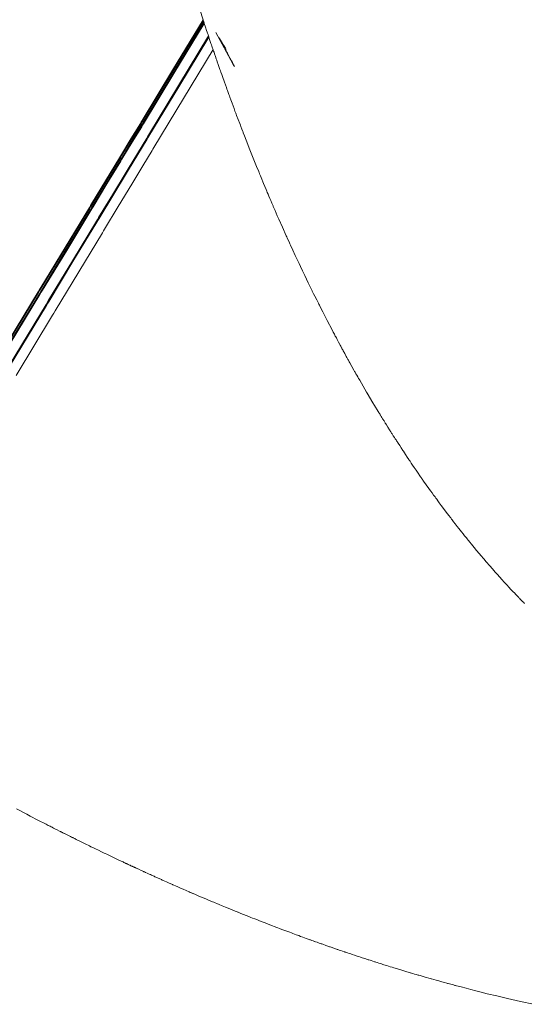
# Model space of a CAD drawing. Units: inches. Extents: x 4 to 106, y 5 to 157.
# Drawn here: x 12 to 12, y 7 to 8 of the extents above; entities that cross this region are included whole.
import ezdxf

# ---------------------------------------------------------------- set-up
doc = ezdxf.new("R2010")
doc.units = ezdxf.units.IN
doc.header["$MEASUREMENT"] = 0
doc.layers.add('Capa 1', color=7, linetype='Continuous')

msp = doc.modelspace()

# ---------------------------------------------------------------- linework, layer by layer
at = {"layer": 'Capa 1', "color": 7, "lineweight": 18}
for points in [[(11.83915, 8.36546), (11.8609, 8.27668), (11.88552, 8.19165), (11.88581, 8.19069), (11.88612, 8.18969), (11.88915, 8.18014), (11.8922, 8.17067), (11.89246, 8.16988), (11.89272, 8.16908)], [(11.73021, 7.90126), (11.76031, 7.95084), (11.76137, 7.95259), (11.76243, 7.95432), (11.78189, 7.98636), (11.80134, 8.0184), (11.80225, 8.01991), (11.80316, 8.02143), (11.81434, 8.03986), (11.82552, 8.05826), (11.82637, 8.05963), (11.82719, 8.06098), (11.83474, 8.07341), (11.84228, 8.08585), (11.84304, 8.08709), (11.84378, 8.08833), (11.86819, 8.12864), (11.89272, 8.16908)], [(11.73052, 7.90071), (11.7606, 7.95022), (11.76165, 7.95197), (11.76272, 7.95373), (11.78217, 7.98574), (11.80163, 8.01774), (11.80254, 8.01922), (11.80346, 8.02074), (11.81464, 8.03914), (11.82581, 8.05753), (11.82664, 8.05891), (11.82747, 8.06029), (11.83501, 8.07269), (11.84258, 8.08513), (11.84332, 8.08633), (11.84406, 8.08757), (11.86848, 8.12785), (11.89299, 8.16826)], [(11.73125, 7.89975), (11.76127, 7.94918), (11.76234, 7.95094), (11.76339, 7.9527), (11.7828, 7.98467), (11.80222, 8.01667), (11.80313, 8.01815), (11.80404, 8.01967), (11.8152, 8.03807), (11.82635, 8.05643), (11.82718, 8.05781), (11.82802, 8.05919), (11.83555, 8.07159), (11.84307, 8.08399), (11.84382, 8.08523), (11.84456, 8.08644), (11.86893, 8.12668), (11.89339, 8.16705)], [(11.73156, 7.89916), (11.76156, 7.94856), (11.76263, 7.95032), (11.76368, 7.95208), (11.7831, 7.98401), (11.80251, 8.01598), (11.80342, 8.01747), (11.80433, 8.01898), (11.81548, 8.03734), (11.82664, 8.05571), (11.82747, 8.05708), (11.8283, 8.05843), (11.83584, 8.07083), (11.84337, 8.08323), (11.84411, 8.08447), (11.84485, 8.08568), (11.86921, 8.12588), (11.89367, 8.16619)], [(11.89272, 8.16908), (11.89286, 8.16867), (11.89299, 8.16826)], [(11.89299, 8.16826), (11.89318, 8.16764), (11.89339, 8.16705)], [(11.89339, 8.16705), (11.89353, 8.1666), (11.89367, 8.16619)], [(11.89367, 8.16619), (11.89465, 8.16323), (11.89554, 8.16051), (11.89594, 8.15927), (11.89627, 8.1583), (11.89665, 8.1572), (11.89701, 8.1561)], [(11.73686, 7.89151), (11.76651, 7.9405), (11.76756, 7.94226), (11.76861, 7.94398), (11.7878, 7.97564), (11.80697, 8.00734), (11.80788, 8.00882), (11.80878, 8.01033), (11.8198, 8.02852), (11.83083, 8.04675), (11.83165, 8.04809), (11.83246, 8.04944), (11.83991, 8.06174), (11.84736, 8.07403), (11.84809, 8.07524), (11.84883, 8.07645), (11.87289, 8.11624), (11.89701, 8.1561)], [(11.73721, 7.89089), (11.76687, 7.93985), (11.7679, 7.94157), (11.76895, 7.94329), (11.78813, 7.97495), (11.80731, 8.00658), (11.80821, 8.00806), (11.80912, 8.00958), (11.82013, 8.02773), (11.83115, 8.04592), (11.83198, 8.0473), (11.83279, 8.04864), (11.84025, 8.06091), (11.84769, 8.07321), (11.84841, 8.07441), (11.84916, 8.07562), (11.87322, 8.11538), (11.89732, 8.15517)], [(11.89701, 8.1561), (11.89716, 8.15565), (11.89732, 8.15517)], [(11.89732, 8.15517), (11.89821, 8.15251), (11.89902, 8.1501), (11.89942, 8.14893), (11.89973, 8.148), (11.90004, 8.1471), (11.90033, 8.14624), (11.9005, 8.14569), (11.90068, 8.14521)], [(11.74244, 7.88349), (11.77176, 7.93199), (11.77281, 7.93372), (11.77385, 7.93544), (11.79279, 7.96679), (11.81176, 7.99814), (11.81265, 7.99962), (11.81355, 8.0011), (11.82444, 8.01912), (11.83534, 8.03714), (11.83615, 8.03848), (11.83696, 8.03982), (11.84431, 8.05199), (11.85167, 8.06415), (11.85239, 8.06535), (11.85312, 8.06656), (11.87691, 8.10587), (11.90068, 8.14521)], [(11.90068, 8.14521), (11.90088, 8.14462), (11.90109, 8.144), (11.90145, 8.14297), (11.90187, 8.14173), (11.90255, 8.13973), (11.90324, 8.13773), (11.90366, 8.13656), (11.90407, 8.13536), (11.90486, 8.13308), (11.90564, 8.13084), (11.90597, 8.12995), (11.90622, 8.12919), (11.90659, 8.12816), (11.907, 8.12699), (11.9076, 8.12526), (11.90822, 8.12354), (11.90876, 8.12206), (11.90922, 8.12072), (11.90951, 8.11992), (11.90984, 8.11899), (11.9106, 8.11686), (11.91139, 8.11469), (11.91184, 8.11345), (11.91225, 8.11231), (11.91284, 8.11069), (11.91341, 8.10914), (11.91377, 8.10811), (11.91418, 8.107), (11.91501, 8.10473), (11.91592, 8.10228), (11.91677, 8.09998), (11.91757, 8.09777), (11.9183, 8.09584), (11.91895, 8.09412), (11.91926, 8.09329), (11.91964, 8.09226), (11.92085, 8.08909), (11.92207, 8.08585), (11.92259, 8.08447), (11.92304, 8.0833), (11.92383, 8.08127), (11.92457, 8.07934), (11.92476, 8.07886), (11.92498, 8.07827), (11.92589, 8.07589), (11.9272, 8.07252), (11.93029, 8.0647), (11.93349, 8.05667), (11.93561, 8.05143), (11.93733, 8.0472), (11.93771, 8.04623), (11.9379, 8.04582), (11.93809, 8.04534), (11.9383, 8.04482), (11.93868, 8.04392), (11.93928, 8.04244), (11.94128, 8.03762), (11.94329, 8.03283), (11.94388, 8.03142), (11.94427, 8.03045), (11.94488, 8.02904), (11.94553, 8.02749), (11.94627, 8.02573), (11.94705, 8.02394), (11.94789, 8.02198), (11.94865, 8.02022), (11.94887, 8.01971), (11.94903, 8.01933), (11.94925, 8.01878), (11.9496, 8.01802), (11.95046, 8.01602), (11.95139, 8.01388), (11.9523, 8.01178), (11.95349, 8.00906), (11.95633, 8.00265), (11.95947, 7.99566), (11.95986, 7.9948), (11.96033, 7.99376), (11.96117, 7.99187), (11.96203, 7.99001), (11.96238, 7.98925), (11.96286, 7.98818), (11.96474, 7.98412), (11.96668, 7.97991), (11.96777, 7.97761), (11.96872, 7.97557), (11.96977, 7.97333), (11.97091, 7.97092), (11.97249, 7.96762), (11.9743, 7.96379), (11.97718, 7.95787), (11.98022, 7.95163), (11.98038, 7.95132), (11.98062, 7.95084), (11.98146, 7.94915), (11.98246, 7.94712), (11.98391, 7.94422), (11.98529, 7.9415), (11.98567, 7.94071), (11.98605, 7.93999), (11.98718, 7.93771), (11.9888, 7.93454), (11.99237, 7.92762), (11.99628, 7.92011), (11.99723, 7.91832), (11.99812, 7.91663), (11.99855, 7.9158), (11.99888, 7.91518), (11.99905, 7.91487), (11.99924, 7.91453), (11.99971, 7.91367), (12.00029, 7.91253), (12.00141, 7.91043), (12.00251, 7.90843), (12.00281, 7.90784), (12.00298, 7.90753), (12.00312, 7.90729), (12.00327, 7.90702), (12.00348, 7.9066), (12.00369, 7.90622), (12.00389, 7.90584), (12.00412, 7.90547), (12.00446, 7.90481), (12.00479, 7.90419), (12.00494, 7.90392), (12.00522, 7.90343), (12.00644, 7.90119), (12.0077, 7.89889), (12.00818, 7.89802), (12.00853, 7.8974), (12.00878, 7.89692), (12.00906, 7.89644), (12.0094, 7.89579), (12.00977, 7.89516), (12.01004, 7.89465), (12.01051, 7.89382), (12.01218, 7.89082), (12.01385, 7.88786), (12.01442, 7.88686), (12.01483, 7.88614), (12.01548, 7.88497), (12.01619, 7.88373), (12.01693, 7.88245), (12.0176, 7.88125), (12.01802, 7.88052), (12.0185, 7.8797), (12.01979, 7.87746), (12.0212, 7.87501), (12.02267, 7.8725), (12.02401, 7.87022), (12.02453, 7.86933), (12.02529, 7.86805), (12.02823, 7.86306), (12.03128, 7.85803), (12.0325, 7.85599), (12.03335, 7.85462), (12.03376, 7.85393), (12.03407, 7.85341), (12.03429, 7.85303), (12.03452, 7.85269), (12.03478, 7.85227), (12.03502, 7.85186), (12.03519, 7.85158), (12.03538, 7.85127), (12.03583, 7.85055), (12.03629, 7.84979), (12.03659, 7.84931), (12.03686, 7.84886), (12.03724, 7.84824), (12.03762, 7.84766), (12.03781, 7.84731), (12.038, 7.84704), (12.03833, 7.84652), (12.03865, 7.846), (12.03884, 7.84566), (12.03905, 7.84535), (12.03939, 7.8448), (12.03988, 7.84404), (12.04117, 7.84197), (12.04246, 7.83991), (12.04294, 7.83915), (12.04327, 7.83863), (12.04353, 7.83822), (12.0438, 7.8378), (12.04411, 7.83729), (12.04453, 7.83663), (12.04544, 7.83522), (12.04639, 7.83374), (12.04704, 7.83271), (12.04764, 7.83178), (12.04808, 7.83109), (12.04849, 7.83047), (12.04885, 7.82991), (12.04933, 7.82919), (12.05057, 7.82726), (12.0518, 7.82537), (12.05226, 7.82468), (12.05262, 7.82413), (12.05307, 7.82347), (12.05357, 7.82268), (12.05436, 7.82151), (12.05528, 7.82013), (12.05664, 7.81806), (12.05791, 7.81617), (12.05826, 7.81565), (12.05843, 7.81538), (12.05862, 7.8151), (12.05891, 7.81469), (12.05984, 7.81328), (12.06094, 7.81169), (12.0623, 7.80966), (12.06373, 7.80756), (12.06535, 7.80525), (12.06683, 7.80308), (12.06742, 7.80225), (12.06783, 7.80167), (12.06811, 7.80125), (12.06837, 7.80091), (12.06866, 7.80046), (12.06897, 7.80001), (12.06926, 7.7996), (12.06981, 7.79881), (12.07192, 7.79584), (12.0741, 7.79278), (12.07541, 7.79095), (12.07658, 7.7893), (12.07782, 7.78761), (12.07898, 7.78602), (12.07965, 7.78509), (12.08029, 7.78423), (12.08127, 7.78289), (12.08241, 7.78134), (12.08402, 7.77917), (12.08578, 7.77679), (12.088, 7.77383), (12.09005, 7.77114), (12.09052, 7.77052), (12.09081, 7.77014), (12.09154, 7.76921), (12.09226, 7.76828), (12.09247, 7.76797), (12.09276, 7.76763), (12.09393, 7.76611), (12.09527, 7.76439), (12.09677, 7.76246), (12.09822, 7.7606), (12.09922, 7.75932), (12.10018, 7.75812), (12.10144, 7.75653), (12.10271, 7.75495), (12.1039, 7.75347), (12.10495, 7.75216), (12.10537, 7.75164), (12.10578, 7.75113), (12.10685, 7.74982), (12.10816, 7.74823), (12.11029, 7.74561), (12.11234, 7.74313), (12.11308, 7.74227), (12.11367, 7.74158), (12.11467, 7.74038), (12.11589, 7.73893), (12.11805, 7.73638), (12.12016, 7.7339), (12.12111, 7.73283), (12.12187, 7.73194), (12.12277, 7.7309), (12.12366, 7.7299), (12.12437, 7.72908), (12.12511, 7.72825), (12.12614, 7.72704), (12.12735, 7.7257), (12.12912, 7.7237), (12.13079, 7.72184), (12.13122, 7.72136), (12.13152, 7.72105), (12.13222, 7.72026), (12.13295, 7.71946), (12.13343, 7.71895), (12.13381, 7.7185), (12.13401, 7.71829), (12.13429, 7.71798), (12.13525, 7.71695), (12.13627, 7.71581), (12.13687, 7.71519), (12.13737, 7.71464), (12.13777, 7.71423), (12.13832, 7.71361), (12.13996, 7.71189), (12.14158, 7.71013), (12.14207, 7.70961), (12.14244, 7.70923), (12.14294, 7.70872), (12.14354, 7.70806), (12.14474, 7.70682), (12.14592, 7.70558), (12.14635, 7.70513), (12.14674, 7.70472), (12.14745, 7.704), (12.14824, 7.70317), (12.14924, 7.70214), (12.15017, 7.70121), (12.15052, 7.70083), (12.15081, 7.70055)]]:
    msp.add_lwpolyline(points, dxfattribs=at)
at = {"layer": 'Capa 1', "color": 7, "lineweight": 13}
msp.add_lwpolyline([(12.15804, 7.37878), (12.14769, 7.38105), (12.13708, 7.38346), (12.12857, 7.38546), (12.1209, 7.38732), (12.1161, 7.38853), (12.11181, 7.3896), (12.10781, 7.39063), (12.10387, 7.39163), (12.09984, 7.3927), (12.09624, 7.39363), (12.09529, 7.3939), (12.09481, 7.39401), (12.09439, 7.39414), (12.09376, 7.39432), (12.0916, 7.39487), (12.08949, 7.39545), (12.08897, 7.39559), (12.08847, 7.39573), (12.08652, 7.39628), (12.08432, 7.39687), (12.08206, 7.39749), (12.07986, 7.39811), (12.07793, 7.39866), (12.07624, 7.39914), (12.07579, 7.39928), (12.075, 7.39948), (12.07102, 7.40062), (12.06701, 7.40179), (12.06596, 7.4021), (12.06537, 7.40224), (12.06468, 7.40245), (12.06387, 7.40269), (12.06246, 7.4031), (12.06103, 7.40352), (12.06012, 7.40379), (12.05934, 7.40403), (12.05894, 7.40414), (12.05836, 7.40431), (12.05634, 7.40493), (12.05404, 7.40562), (12.05138, 7.40641), (12.04892, 7.40717), (12.04789, 7.40748), (12.04704, 7.40775), (12.04578, 7.40813), (12.04446, 7.40854), (12.04305, 7.40896), (12.04163, 7.40941), (12.04029, 7.40982), (12.03898, 7.41023), (12.03795, 7.41058), (12.03703, 7.41085), (12.03655, 7.41099), (12.03602, 7.41116), (12.03492, 7.41151), (12.03371, 7.41189), (12.03256, 7.41227), (12.03149, 7.41261), (12.03099, 7.41278), (12.03044, 7.41295), (12.02911, 7.41337), (12.02771, 7.41382), (12.02675, 7.41413), (12.02589, 7.4144), (12.02535, 7.41457), (12.02463, 7.41482), (12.02255, 7.4155), (12.02045, 7.41619), (12.01965, 7.41643), (12.019, 7.41664), (12.01779, 7.41705), (12.01638, 7.4175), (12.01437, 7.41819), (12.01245, 7.41881), (12.01188, 7.41902), (12.0114, 7.41919), (12.01009, 7.4196), (12.0087, 7.42009), (12.00773, 7.4204), (12.00691, 7.42071), (12.00648, 7.42084), (12.00598, 7.42102), (12.00463, 7.42146), (12.00319, 7.42195), (12.00203, 7.42236), (12.00102, 7.4227), (12.00046, 7.42288), (11.99983, 7.42312), (11.99814, 7.4237), (11.9964, 7.42429), (11.9955, 7.4246), (11.99478, 7.42484), (11.99428, 7.42501), (11.99354, 7.42529), (11.99118, 7.42611), (11.9888, 7.42694), (11.98801, 7.42722), (11.98744, 7.42742), (11.9867, 7.42767), (11.98584, 7.42798), (11.98436, 7.42853), (11.98295, 7.42901), (11.98253, 7.42915), (11.98226, 7.42925), (11.98167, 7.42946), (11.98098, 7.42973), (11.97993, 7.43011), (11.9789, 7.43046), (11.97847, 7.43063), (11.97785, 7.43083), (11.97538, 7.43173), (11.97278, 7.4327), (11.97103, 7.43332), (11.96949, 7.4339), (11.96841, 7.43428), (11.96737, 7.43466), (11.96606, 7.43514), (11.96474, 7.43562), (11.96362, 7.43607), (11.96222, 7.43659), (11.95911, 7.43776), (11.9559, 7.43893), (11.95409, 7.43962), (11.95261, 7.44021), (11.95173, 7.44052), (11.95065, 7.44093), (11.94758, 7.4421), (11.94441, 7.44334), (11.94245, 7.4441), (11.94085, 7.44472), (11.94024, 7.44496), (11.93962, 7.4452), (11.93804, 7.44582), (11.93626, 7.44651), (11.93434, 7.44727), (11.93248, 7.44799), (11.93103, 7.44858), (11.92951, 7.44916), (11.92732, 7.45002), (11.92505, 7.45095), (11.92304, 7.45175), (11.92126, 7.45247), (11.92083, 7.45264), (11.9205, 7.45278), (11.91942, 7.45319), (11.91832, 7.45364), (11.91789, 7.45385), (11.91716, 7.45412), (11.91406, 7.4554), (11.91068, 7.45678), (11.90798, 7.45788), (11.90552, 7.45891), (11.90378, 7.45964), (11.90226, 7.46026), (11.90128, 7.46067), (11.90026, 7.46108), (11.89849, 7.46184), (11.89659, 7.46263), (11.89479, 7.46339), (11.89277, 7.46425), (11.88938, 7.4657), (11.88614, 7.46708), (11.88528, 7.46746), (11.88483, 7.46763), (11.88435, 7.46784), (11.88388, 7.46804), (11.88349, 7.46821), (11.88306, 7.46839), (11.88242, 7.46866), (11.88152, 7.46908), (11.8792, 7.47007), (11.87668, 7.47114), (11.87444, 7.47214), (11.87231, 7.47307), (11.8706, 7.47383), (11.86912, 7.47448), (11.86867, 7.47466), (11.86838, 7.47479), (11.8681, 7.47493), (11.86757, 7.47514), (11.86554, 7.47603), (11.8634, 7.477), (11.86195, 7.47765), (11.86071, 7.4782), (11.85992, 7.47855), (11.85922, 7.47886), (11.85866, 7.47913), (11.85792, 7.47945), (11.85596, 7.48034), (11.85401, 7.4812), (11.85326, 7.48155), (11.85269, 7.48182), (11.85203, 7.4821), (11.85131, 7.48244), (11.85038, 7.48286), (11.84933, 7.48334), (11.84783, 7.48403), (11.84636, 7.48468), (11.84571, 7.48499), (11.84519, 7.48523), (11.84476, 7.48541), (11.84435, 7.48561), (11.84382, 7.48585), (11.84306, 7.4862), (11.84097, 7.48716), (11.83891, 7.48809), (11.83813, 7.48847), (11.8376, 7.48871), (11.83725, 7.48888), (11.83694, 7.48902), (11.83641, 7.48926), (11.83591, 7.4895), (11.8356, 7.48964), (11.83529, 7.48978), (11.83469, 7.49006), (11.83407, 7.49037), (11.83362, 7.49057), (11.83315, 7.49078), (11.83239, 7.49112), (11.83167, 7.49147), (11.83136, 7.49161), (11.83109, 7.49174), (11.83069, 7.49192), (11.83028, 7.49212), (11.82993, 7.4923), (11.82957, 7.49247), (11.82904, 7.49271), (11.82836, 7.49302), (11.827, 7.49367), (11.82502, 7.4946), (11.82008, 7.49695), (11.81524, 7.49925), (11.81402, 7.49984), (11.81317, 7.50022), (11.81097, 7.50129), (11.80855, 7.50246), (11.80621, 7.5036), (11.80409, 7.50463), (11.80328, 7.50501), (11.80261, 7.50532), (11.80148, 7.5059), (11.80029, 7.50649), (11.7991, 7.50704), (11.798, 7.50759), (11.79731, 7.50794), (11.79639, 7.50838), (11.79359, 7.50976), (11.79081, 7.51114), (11.79004, 7.51152), (11.78956, 7.51176), (11.78897, 7.51204), (11.78837, 7.51235), (11.78794, 7.51255), (11.78749, 7.51279), (11.7869, 7.51307), (11.78609, 7.51348), (11.78397, 7.51455), (11.78192, 7.51555), (11.78146, 7.51579), (11.7812, 7.51593), (11.78063, 7.5162), (11.78005, 7.51651), (11.77968, 7.51669), (11.77934, 7.51686), (11.77898, 7.51703), (11.77863, 7.5172), (11.77838, 7.51734), (11.77813, 7.51748), (11.77786, 7.51762), (11.77734, 7.51786), (11.7755, 7.51879), (11.77359, 7.51975), (11.77257, 7.52027), (11.77178, 7.52068), (11.77147, 7.52086), (11.77118, 7.52099), (11.77062, 7.52127), (11.76988, 7.52165), (11.76837, 7.52241), (11.76673, 7.52327), (11.76003, 7.52671), (11.75388, 7.52988), (11.75109, 7.53133), (11.74909, 7.5324), (11.74846, 7.53274), (11.74777, 7.53309), (11.74539, 7.53433), (11.74286, 7.53567)], dxfattribs=at)
at = {"layer": 'Capa 1', "color": 7, "lineweight": 18}
msp.add_open_spline([(11.90555, 8.15468), (11.90555, 8.15468), (11.90863, 8.14962), (11.90863, 8.14962), (11.90863, 8.14962), (11.90938, 8.14838), (11.90938, 8.14838), (11.90938, 8.14838), (11.91012, 8.14714), (11.91012, 8.14714), (11.91012, 8.14714), (11.91031, 8.14683), (11.91031, 8.14683), (11.91031, 8.14683), (11.9105, 8.14652), (11.9105, 8.14652), (11.9105, 8.14652), (11.91051, 8.14648), (11.91051, 8.14648), (11.91051, 8.14648), (11.91055, 8.14645), (11.91055, 8.14645), (11.91055, 8.14645), (11.91055, 8.14645), (11.91055, 8.14645), (11.91055, 8.14645), (11.91055, 8.14645), (11.91055, 8.14645), (11.91055, 8.14645), (11.91055, 8.14645), (11.91055, 8.14645), (11.91055, 8.14645), (11.91055, 8.14642), (11.91055, 8.14642), (11.91055, 8.14642), (11.91055, 8.14642), (11.91055, 8.14642), (11.91055, 8.14642), (11.91055, 8.14642), (11.91055, 8.14642), (11.91055, 8.14642), (11.91082, 8.14576), (11.91082, 8.14576), (11.91082, 8.14576), (11.91086, 8.14552), (11.91086, 8.14552), (11.91086, 8.14552), (11.91103, 8.14497), (11.91103, 8.14497), (11.91103, 8.14497), (11.91134, 8.14418), (11.91134, 8.14418), (11.91134, 8.14418), (11.91149, 8.14376), (11.91149, 8.14376), (11.91149, 8.14376), (11.9118, 8.14314), (11.9118, 8.14314), (11.9118, 8.14314), (11.91229, 8.14225), (11.91229, 8.14225), (11.91229, 8.14225), (11.91289, 8.14111), (11.91289, 8.14111), (11.91289, 8.14111), (11.91418, 8.13866), (11.91418, 8.13866), (11.91418, 8.13866), (11.91556, 8.13608), (11.91556, 8.13608), (11.91556, 8.13608), (11.91621, 8.13481), (11.91621, 8.13481), (11.91621, 8.13481), (11.91687, 8.13353), (11.91687, 8.13353), (11.91687, 8.13353), (11.9172, 8.13291), (11.9172, 8.13291), (11.9172, 8.13291), (11.91752, 8.13226), (11.91752, 8.13226), (11.91752, 8.13226), (11.91768, 8.13195), (11.91768, 8.13195), (11.91768, 8.13195), (11.91783, 8.13164), (11.91783, 8.13164), (11.91783, 8.13164), (11.91785, 8.1316), (11.91785, 8.1316), (11.91785, 8.1316), (11.91787, 8.1316), (11.91787, 8.1316), (11.91787, 8.1316), (11.91787, 8.1316), (11.91787, 8.1316), (11.91787, 8.1316), (11.91787, 8.1316), (11.91787, 8.1316), (11.91787, 8.1316), (11.91787, 8.13157), (11.91787, 8.13157), (11.91787, 8.13157), (11.91787, 8.13157), (11.91787, 8.13157), (11.91787, 8.13157), (11.91737, 8.13239), (11.91737, 8.13239), (11.91737, 8.13239), (11.91664, 8.13367), (11.91664, 8.13367), (11.91664, 8.13367), (11.90286, 8.15892), (11.90286, 8.15892)], degree=3, knots=[0, 0, 0, 0, 1, 1, 1, 2, 2, 2, 3, 3, 3, 4, 4, 4, 5, 5, 5, 6, 6, 6, 7, 7, 7, 8, 8, 8, 9, 9, 9, 10, 10, 10, 11, 11, 11, 12, 12, 12, 13, 13, 13, 14, 14, 14, 15, 15, 15, 16, 16, 16, 17, 17, 17, 18, 18, 18, 19, 19, 19, 20, 20, 20, 21, 21, 21, 22, 22, 22, 23, 23, 23, 24, 24, 24, 25, 25, 25, 26, 26, 26, 27, 27, 27, 28, 28, 28, 29, 29, 29, 30, 30, 30, 31, 31, 31, 32, 32, 32, 33, 33, 33, 34, 34, 34, 35, 35, 35, 36, 36, 36, 37, 37, 37, 38, 38, 38, 38], dxfattribs=at)

doc.saveas('drawing.dxf')
